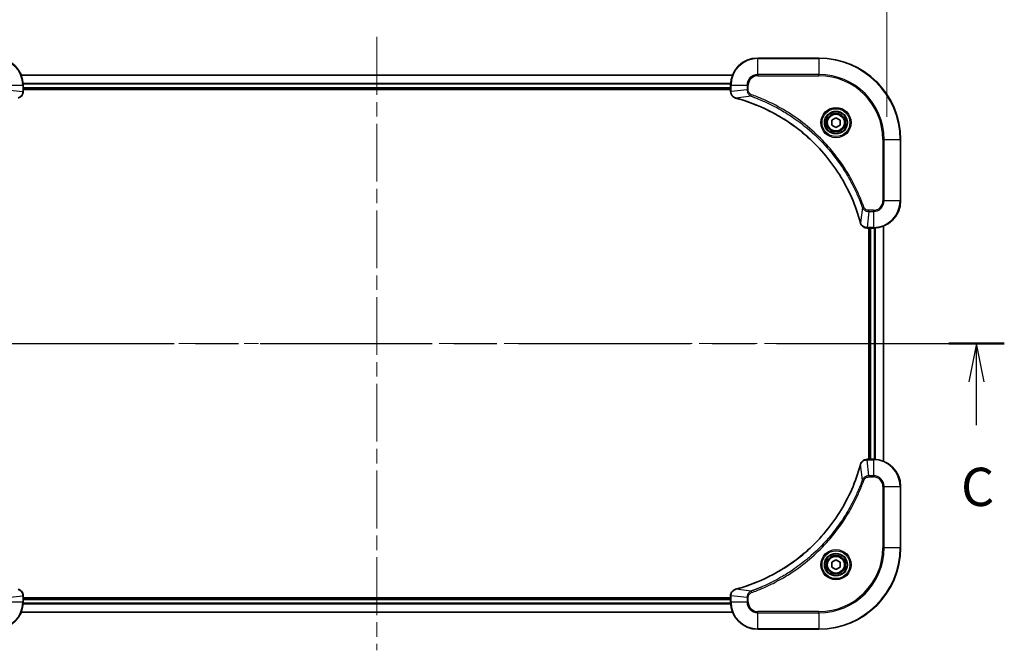
# Model space of a CAD drawing. Units: millimetres. Extents: x 0 to 8076, y 0 to 1264.
# Drawn here: x 1786 to 2076, y 900 to 1085 of the extents above; entities that cross this region are included whole.
import ezdxf

# ---------------------------------------------------------------- set-up
doc = ezdxf.new("R2010")
doc.units = ezdxf.units.MM
doc.header["$LTSCALE"] = 3
doc.linetypes.add('CHAIN', pattern=[0.3543, 0.2362, -0.0295, 0.0591, -0.0295])
doc.layers.get('Defpoints').update_dxf_attribs({"lineweight": 25})
for name, color, linetype, lineweight in [('Centerline (ISO)', 131, 'Continuous', 18), ('Dimension (ISO)', 7, 'Continuous', 18), ('Dimension (ISO) @ 1', 7, 'Continuous', 18), ('Section Line (ISO)', 7, 'CHAIN', 25), ('Visible (ISO)', 7, 'Continuous', 35), ('Visible Narrow (ISO)', 7, 'Continuous', 25)]:
    doc.layers.add(name, color=color, linetype=linetype, lineweight=lineweight)
doc.styles.add('Note Text (TK)', font='MS PGothic.ttf')
doc.dimstyles.new('Default - Method 1b (TK)', dxfattribs={"dimscale": 3, "dimtxt": 2.5, "dimasz": 2.5, "dimexe": 1, "dimexo": 1.5, "dimgap": 1, "dimtad": 1, "dimrnd": 1e-08, "dimdsep": 46, "dimtxsty": 'Note Text (TK)', "dimcen": 0.09, "dimdle": 5, "dimclrd": 100, "dimclre": 100, "dimclrt": 7, "dimadec": 1, "dimazin": 1, "dimtfac": 1, "dimtmove": 0, "dimatfit": 3, "dimfxl": 1, "dimtolj": 1, "dimlwd": -1, "dimlwe": -1, "dimarcsym": 0})

# ---------------------------------------------------------------- blocks, each defined once
blk = doc.blocks.new('2dTransSection50')
at = {"layer": 'Section Line (ISO)', "linetype": 'CHAIN', "ltscale": 15.876554}
blk.add_line((130.509, 227.994), (212.885, 227.994), dxfattribs=at)
at = {"layer": 'Section Line (ISO)', "linetype": 'Continuous', "lineweight": 50}
for p, q in [((130.509, 227.994), (134.134, 227.994)), ((209.26, 227.994), (212.885, 227.994))]:
    blk.add_line(p, q, dxfattribs=at)
at = {"layer": 'Section Line (ISO)', "linetype": 'Continuous'}
for p, q in [((132.321, 227.994), (131.821, 225.494)), ((132.321, 225.494), (132.321, 227.994)), ((132.821, 225.494), (132.321, 227.994)), ((211.072, 227.994), (210.572, 225.494)), ((211.072, 225.494), (211.072, 227.994)), ((211.572, 225.494), (211.072, 227.994)), ((132.321, 222.676), (132.321, 225.494)), ((211.072, 222.676), (211.072, 225.494))]:
    blk.add_line(p, q, dxfattribs=at)
at = {"layer": 'Section Line (ISO)', "char_height": 2.5, "attachment_point": 7, "style": 'Note Text (TK)'}
for insert in [(131.303, 216.603), (210.054, 216.603)]:
    blk.add_mtext('C', dxfattribs=dict(at, insert=insert))
blk = doc.blocks.new('*D85')
at = {"layer": 'Defpoints', "color": 0}
for p in [(2041.23, 1126.73), (1741.23, 1049.97), (2041.23, 1049.97)]:
    blk.add_point(p, dxfattribs=at)
at = {"layer": 'Dimension (ISO)', "color": 100}
for p, q in [((1741.23, 1056.72), (1741.23, 1131.23)), ((2041.23, 1056.72), (2041.23, 1131.23)), ((1752.48, 1126.73), (2029.98, 1126.73))]:
    blk.add_line(p, q, dxfattribs=at)
for points in [[(1752.48, 1128.61), (1752.48, 1124.86), (1741.23, 1126.73)], [(2029.98, 1128.61), (2029.98, 1124.86), (2041.23, 1126.73)]]:
    blk.add_solid(points, dxfattribs=at)
at = {"layer": 'Dimension (ISO)', "color": 7, "insert": (1778.42, 1138.3), "char_height": 11.25, "attachment_point": 4, "style": 'Note Text (TK)'}
blk.add_mtext('\\A1;\\fＭＳ Ｐゴシック|b0|i0;{\\H11.2050;300±0.5 (ケース外形 / External)}', dxfattribs=at)

msp = doc.modelspace()

# ---------------------------------------------------------------- linework, layer by layer
at = {"layer": 'Centerline (ISO)', "linetype": 'CHAIN', "ltscale": 23.990969}
for p, q in [((1891.2325, 1080.1534), (1891.2325, 899.7925)), ((1731.052, 989.973), (2051.413, 989.973))]:
    msp.add_line(p, q, dxfattribs=at)
at = {"layer": 'Visible (ISO)'}
for p, q in [((2021.2325, 1073.973), (2003.2325, 1073.973)), ((1786.6487, 1068.973), (1995.8163, 1068.973)), ((1787.2325, 1064.142), (1787.2325, 1065.973)), ((1995.2325, 1065.973), (1995.2325, 1064.142)), ((1787.2325, 1064.973), (1995.2325, 1064.973)), ((1787.2325, 1064.673), (1995.2325, 1064.673)), ((1787.2325, 1064.142), (1787.2325, 1064.1266)), ((1995.2325, 1064.1266), (1995.2325, 1064.142)), ((2024.9825, 1055.6947), (2026.2325, 1056.4164)), ((2024.9825, 1054.2513), (2024.9825, 1055.6947)), ((2026.2325, 1053.5296), (2024.9825, 1054.2513)), ((2026.2325, 1056.4164), (2027.4825, 1055.6947)), ((2027.4825, 1054.2513), (2026.2325, 1053.5296)), ((2027.4825, 1055.6947), (2027.4825, 1054.2513)), ((2045.2325, 1031.973), (2045.2325, 1049.973)), ((2035.4015, 1023.973), (2035.3861, 1023.973)), ((2035.4015, 1023.973), (2037.2325, 1023.973)), ((2035.9325, 1023.973), (2035.9325, 955.973)), ((2036.2325, 955.973), (2036.2325, 1023.973)), ((2040.2325, 955.3892), (2040.2325, 1024.5568)), ((2035.3861, 955.973), (2035.4015, 955.973)), ((2037.2325, 955.973), (2035.4015, 955.973)), ((2045.2325, 929.973), (2045.2325, 947.973)), ((2024.9825, 925.6947), (2026.2325, 926.4164)), ((2024.9825, 924.2513), (2024.9825, 925.6947)), ((2026.2325, 923.5296), (2024.9825, 924.2513)), ((2026.2325, 926.4164), (2027.4825, 925.6947)), ((2027.4825, 924.2513), (2026.2325, 923.5296)), ((2027.4825, 925.6947), (2027.4825, 924.2513)), ((1787.2325, 915.8194), (1787.2325, 915.804)), ((1787.2325, 913.973), (1787.2325, 915.804)), ((1995.2325, 915.273), (1787.2325, 915.273)), ((1995.2325, 914.973), (1787.2325, 914.973)), ((1995.2325, 915.804), (1995.2325, 915.8194)), ((1995.2325, 915.804), (1995.2325, 913.973)), ((1995.8163, 910.973), (1786.6487, 910.973)), ((2003.2325, 905.973), (2021.2325, 905.973))]:
    msp.add_line(p, q, dxfattribs=at)
for centre, radius in [((2026.2325, 1054.973), 3.25), ((2026.2325, 1054.973), 2.75), ((2026.2325, 924.973), 3.25), ((2026.2325, 924.973), 2.75)]:
    msp.add_circle(centre, radius, dxfattribs=at)
for centre, radius, start, end in [((1779.2325, 1065.973), 8, 0, 90), ((2003.2325, 1065.973), 8, 90, 180), ((2021.2325, 1049.973), 24, 0, 90), ((2037.2325, 1031.973), 8, 270, 0), ((2037.2325, 947.973), 8, 0, 90), ((2021.2325, 929.973), 24, 270, 0), ((1779.2325, 913.973), 8, 270, 0), ((2003.2325, 913.973), 8, 180, 270)]:
    msp.add_arc(centre, radius, start, end, dxfattribs=at)
for points, knots in [([(1785.751, 1062.195), (1785.9899, 1062.2591), (1786.2176, 1062.3683), (1786.4181, 1062.5159), (1786.6186, 1062.6635), (1786.7917, 1062.8494), (1786.9247, 1063.0606), (1787.1243, 1063.3774), (1787.2325, 1063.7518), (1787.2325, 1064.1266)], [-0.196787795, -0.196787795, -0.196787795, -0.196787795, -0.140562711, -0.140562711, -0.140562711, -0.084337626, -0.084337626, -0.084337626, 0, 0, 0, 0]), ([(1995.2325, 1064.1266), (1995.2325, 1063.6268), (1995.4288, 1063.1292), (1995.768, 1062.7645), (1996.0224, 1062.491), (1996.3557, 1062.2912), (1996.714, 1062.195)], [-0.196787795, -0.196787795, -0.196787795, -0.196787795, -0.084337626, -0.084337626, -0.084337626, 0, 0, 0, 0]), ([(1996.7863, 1062.1755), (1999.2806, 1061.5021), (2001.7246, 1060.6425), (2004.0912, 1059.6061), (2008.8244, 1057.5334), (2013.2465, 1054.7499), (2017.1622, 1051.3783), (2021.0779, 1048.0067), (2024.4872, 1044.0471), (2027.2398, 1039.6742), (2029.9924, 1035.3014), (2032.0882, 1030.5153), (2033.4351, 1025.5267)], [0, 0, 0, 0, 0.78253283, 0.78253283, 0.78253283, 2.34759848, 2.34759848, 2.34759848, 3.91266414, 3.91266414, 3.91266414, 5.47772979, 5.47772979, 5.47772979, 5.47772979]), ([(2033.4545, 1025.4545), (2033.5186, 1025.2156), (2033.6279, 1024.9878), (2033.7754, 1024.7874), (2033.923, 1024.5869), (2034.1089, 1024.4138), (2034.3201, 1024.2808), (2034.6369, 1024.0812), (2035.0113, 1023.973), (2035.3861, 1023.973)], [-0.196787795, -0.196787795, -0.196787795, -0.196787795, -0.140562711, -0.140562711, -0.140562711, -0.084337626, -0.084337626, -0.084337626, 0, 0, 0, 0]), ([(2035.3861, 955.973), (2034.8864, 955.973), (2034.3887, 955.7766), (2034.0241, 955.4375), (2033.7506, 955.1831), (2033.5507, 954.8498), (2033.4545, 954.4915)], [-0.196787795, -0.196787795, -0.196787795, -0.196787795, -0.084337626, -0.084337626, -0.084337626, 0, 0, 0, 0]), ([(2033.4351, 954.4192), (2032.7616, 951.9249), (2031.902, 949.4809), (2030.8656, 947.1143), (2028.7929, 942.3811), (2026.0094, 937.959), (2022.6378, 934.0433), (2019.2662, 930.1276), (2015.3066, 926.7183), (2010.9337, 923.9657), (2006.5609, 921.2131), (2001.7749, 919.1173), (1996.7863, 917.7704)], [0, 0, 0, 0, 0.78253283, 0.78253283, 0.78253283, 2.34759848, 2.34759848, 2.34759848, 3.91266414, 3.91266414, 3.91266414, 5.47772979, 5.47772979, 5.47772979, 5.47772979]), ([(1787.2325, 915.8194), (1787.2325, 916.3191), (1787.0362, 916.8168), (1786.697, 917.1814), (1786.4427, 917.4549), (1786.1093, 917.6548), (1785.751, 917.751)], [-0.196787795, -0.196787795, -0.196787795, -0.196787795, -0.084337626, -0.084337626, -0.084337626, 0, 0, 0, 0]), ([(1996.714, 917.751), (1996.4751, 917.6869), (1996.2474, 917.5776), (1996.0469, 917.43), (1995.8464, 917.2825), (1995.6733, 917.0966), (1995.5403, 916.8854), (1995.3407, 916.5686), (1995.2325, 916.1942), (1995.2325, 915.8194)], [-0.196787795, -0.196787795, -0.196787795, -0.196787795, -0.140562711, -0.140562711, -0.140562711, -0.084337626, -0.084337626, -0.084337626, 0, 0, 0, 0])]:
    msp.add_open_spline(points, degree=3, knots=knots, dxfattribs=at)
for points in [[(1996.714, 1062.195), (1996.7379, 1062.1886), (1996.7621, 1062.1821), (1996.7863, 1062.1755)], [(2033.4351, 1025.5267), (2033.4416, 1025.5026), (2033.4481, 1025.4784), (2033.4545, 1025.4545)], [(2033.4545, 954.4915), (2033.4481, 954.4676), (2033.4416, 954.4434), (2033.4351, 954.4192)], [(1996.7863, 917.7704), (1996.7621, 917.7639), (1996.7379, 917.7574), (1996.714, 917.751)]]:
    msp.add_open_spline(points, degree=3, dxfattribs=at)
at = {"layer": 'Visible Narrow (ISO)'}
for p, q in [((2003.2325, 1073.8265), (2003.2325, 1073.973)), ((2003.2325, 1073.8265), (2021.2325, 1073.8265)), ((2003.2325, 1069.1194), (2003.2325, 1073.8265)), ((2021.2325, 1073.8265), (2021.2325, 1073.973)), ((2021.2325, 1073.8265), (2021.2325, 1069.1194)), ((1786.6765, 1068.9034), (1995.7886, 1068.9034)), ((2003.2325, 1069.1194), (2003.2325, 1068.7659)), ((2021.2325, 1069.1194), (2003.2325, 1069.1194)), ((2003.2325, 1068.7659), (2021.2325, 1068.7659)), ((2021.2325, 1068.7659), (2021.2325, 1069.1194)), ((1782.379, 1065.973), (1787.0861, 1065.973)), ((1787.0861, 1065.973), (1787.0861, 1064.142)), ((1787.0861, 1065.973), (1787.2325, 1065.973)), ((1787.2107, 1066.5629), (1995.2543, 1066.5629)), ((1787.2244, 1066.3325), (1995.2406, 1066.3325)), ((1995.2325, 1065.973), (1995.379, 1065.973)), ((1995.379, 1064.142), (1995.379, 1065.973)), ((1995.379, 1065.973), (2000.0861, 1065.973)), ((2000.0861, 1065.973), (2000.0861, 1064.6359)), ((2000.0861, 1065.973), (2000.4396, 1065.973)), ((2000.4396, 1064.6359), (2000.4396, 1065.973)), ((1782.379, 1064.6359), (1787.0861, 1064.142)), ((1787.2325, 1064.142), (1787.0861, 1064.142)), ((1787.2325, 1065.273), (1995.2325, 1065.273)), ((1995.379, 1064.142), (1995.2325, 1064.142)), ((2000.0861, 1064.6359), (1995.379, 1064.142)), ((2001.2618, 1062.7352), (1996.7942, 1062.2045)), ((2000.0861, 1064.6359), (2000.4396, 1064.6359)), ((2001.2618, 1062.7352), (2001.4153, 1063.1678)), ((2040.0254, 1049.973), (2040.0254, 1031.973)), ((2040.379, 1049.973), (2040.0254, 1049.973)), ((2040.379, 1049.973), (2045.0861, 1049.973)), ((2040.379, 1031.973), (2040.379, 1049.973)), ((2045.0861, 1049.973), (2045.0861, 1031.973)), ((2045.0861, 1049.973), (2045.2325, 1049.973)), ((2040.379, 1031.973), (2040.0254, 1031.973)), ((2045.0861, 1031.973), (2040.379, 1031.973)), ((2045.0861, 1031.973), (2045.2325, 1031.973)), ((2033.9947, 1030.0023), (2033.464, 1025.5346)), ((2033.9947, 1030.0023), (2034.4273, 1030.1557)), ((2035.8954, 1028.8265), (2035.4015, 1024.1194)), ((2037.2325, 1029.1801), (2035.8954, 1029.1801)), ((2035.8954, 1028.8265), (2035.8954, 1029.1801)), ((2035.8954, 1028.8265), (2037.2325, 1028.8265)), ((2037.2325, 1028.8265), (2037.2325, 1029.1801)), ((2037.2325, 1028.8265), (2037.2325, 1024.1194)), ((2037.2325, 1024.1194), (2035.4015, 1024.1194)), ((2035.4015, 1023.973), (2035.4015, 1024.1194)), ((2036.5325, 955.973), (2036.5325, 1023.973)), ((2037.2325, 1024.1194), (2037.2325, 1023.973)), ((2037.592, 955.9649), (2037.592, 1023.9811)), ((2037.8225, 955.9512), (2037.8225, 1023.9948)), ((2040.163, 955.4169), (2040.163, 1024.529)), ((2035.4015, 955.8265), (2035.4015, 955.973)), ((2035.4015, 955.8265), (2037.2325, 955.8265)), ((2035.8954, 951.1194), (2035.4015, 955.8265)), ((2037.2325, 955.973), (2037.2325, 955.8265)), ((2037.2325, 955.8265), (2037.2325, 951.1194)), ((2033.9947, 949.9437), (2033.464, 954.4113)), ((2033.9947, 949.9437), (2034.4273, 949.7902)), ((2037.2325, 951.1194), (2035.8954, 951.1194)), ((2035.8954, 951.1194), (2035.8954, 950.7659)), ((2035.8954, 950.7659), (2037.2325, 950.7659)), ((2037.2325, 951.1194), (2037.2325, 950.7659)), ((2040.0254, 947.973), (2040.0254, 929.973)), ((2040.379, 947.973), (2040.0254, 947.973)), ((2040.379, 929.973), (2040.379, 947.973)), ((2040.379, 947.973), (2045.0861, 947.973)), ((2045.0861, 947.973), (2045.2325, 947.973)), ((2045.0861, 947.973), (2045.0861, 929.973)), ((2040.0254, 929.973), (2040.379, 929.973)), ((2045.0861, 929.973), (2040.379, 929.973)), ((2045.0861, 929.973), (2045.2325, 929.973)), ((1782.379, 915.3101), (1787.0861, 915.804)), ((1787.0861, 915.804), (1787.2325, 915.804)), ((1787.0861, 915.804), (1787.0861, 913.973)), ((1995.2325, 915.804), (1995.379, 915.804)), ((2000.0861, 915.3101), (1995.379, 915.804)), ((1995.379, 913.973), (1995.379, 915.804)), ((2001.2618, 917.2108), (1996.7942, 917.7415)), ((2000.0861, 915.3101), (2000.0861, 913.973)), ((2000.0861, 915.3101), (2000.4396, 915.3101)), ((2000.4396, 913.973), (2000.4396, 915.3101)), ((2001.2618, 917.2108), (2001.4153, 916.7782)), ((1787.0861, 913.973), (1782.379, 913.973)), ((1787.2325, 913.973), (1787.0861, 913.973)), ((1995.2543, 913.383), (1787.2107, 913.383)), ((1995.2406, 913.6135), (1787.2244, 913.6135)), ((1995.2325, 914.673), (1787.2325, 914.673)), ((1995.379, 913.973), (1995.2325, 913.973)), ((2000.0861, 913.973), (1995.379, 913.973)), ((2000.0861, 913.973), (2000.4396, 913.973)), ((1995.7886, 911.0425), (1786.6765, 911.0425)), ((2021.2325, 911.1801), (2003.2325, 911.1801)), ((2003.2325, 910.8265), (2003.2325, 911.1801)), ((2003.2325, 906.1194), (2003.2325, 910.8265)), ((2003.2325, 910.8265), (2021.2325, 910.8265)), ((2021.2325, 910.8265), (2021.2325, 911.1801)), ((2021.2325, 910.8265), (2021.2325, 906.1194)), ((2021.2325, 906.1194), (2003.2325, 906.1194)), ((2003.2325, 906.1194), (2003.2325, 905.973)), ((2021.2325, 906.1194), (2021.2325, 905.973))]:
    msp.add_line(p, q, dxfattribs=at)
for centre, radius in [((2026.2325, 1054.973), 4.4571), ((2026.2325, 1054.973), 4.1036), ((2026.2325, 1054.973), 3.3964), ((2026.2325, 1054.973), 2.45), ((2026.2325, 924.973), 4.4571), ((2026.2325, 924.973), 4.1036), ((2026.2325, 924.973), 3.3964), ((2026.2325, 924.973), 2.45)]:
    msp.add_circle(centre, radius, dxfattribs=at)
for centre, radius, start, end in [((1779.2325, 1065.973), 7.8536, 0, 90), ((2003.2325, 1065.973), 7.8536, 90, 180), ((2021.2325, 1049.973), 23.8536, 0, 90), ((2003.2325, 1065.973), 3.1464, 90, 180), ((2003.2325, 1065.973), 2.7929, 90, 180), ((2021.2325, 1049.973), 19.1464, 0, 90), ((2021.2325, 1049.973), 18.7929, 0, 90), ((2037.2325, 1031.973), 2.7929, 270, 0), ((2037.2325, 1031.973), 7.8536, 270, 0), ((2037.2325, 1031.973), 3.1464, 270, 0), ((2037.2325, 947.973), 7.8536, 0, 90), ((2037.2325, 947.973), 3.1464, 0, 90), ((2037.2325, 947.973), 2.7929, 0, 90), ((2021.2325, 929.973), 18.7929, 270, 0), ((2021.2325, 929.973), 23.8536, 270, 0), ((2021.2325, 929.973), 19.1464, 270, 0), ((1779.2325, 913.973), 7.8536, 270, 0), ((2003.2325, 913.973), 7.8536, 180, 270), ((2003.2325, 913.973), 3.1464, 180, 270), ((2003.2325, 913.973), 2.7929, 180, 270)]:
    msp.add_arc(centre, radius, start, end, dxfattribs=at)
for centre, major_axis, ratio, start_param, end_param in [((1786.8319, 1063.8959), (-0.0487, -2.3812), 0.1051554, 1.66859369, 1.67647558), ((1786.7325, 1064.1266), (0.5, 0), 0.00935385, 5.4972736, 6.28318531), ((1995.7325, 1064.1266), (-0.5, 0), 0.00935385, 0, 0.7859117), ((1995.6332, 1063.8958), (0.0487, -2.3816), 0.10517158, 4.60669413, 4.61457479), ((1996.8436, 1062.6779), (-0.1296, -0.4829), 0.14287502, 5.88309352, 6.28318531), ((1996.9166, 1062.6582), (-0.1303, -0.4827), 0.00038233, 0, 0.34837257), ((2033.9178, 1025.6571), (-0.4827, -0.1303), 0.00038233, 5.93481374, 6.28318637), ((2033.9374, 1025.5841), (-0.4829, -0.1296), 0.14287502, 0, 0.40009206), ((2035.1554, 1024.3736), (-2.3812, 0.0487), 0.1051554, 1.66859369, 1.67647558), ((2035.3861, 1024.473), (0, -0.5), 0.00935385, 5.49727361, 6.28318531), ((2035.3861, 955.473), (0, 0.5), 0.00935385, 0, 0.7859117), ((2035.1553, 955.5723), (-2.3816, -0.0487), 0.10517158, 4.60669413, 4.61457479), ((2033.9178, 954.2889), (-0.4827, 0.1303), 0.00038233, 0, 0.34837257), ((2033.9374, 954.3619), (-0.4829, 0.1296), 0.14287502, 5.88309352, 6.28318531), ((1786.7325, 915.8194), (0.5, 0), 0.00935385, 0, 0.7859117), ((1786.8318, 916.0502), (-0.0487, 2.3816), 0.10517158, 4.60669413, 4.61457479), ((1995.7325, 915.8194), (-0.5, 0), 0.00935385, 5.4972736, 6.28318531), ((1995.6331, 916.0501), (0.0487, 2.3812), 0.1051554, 1.66859369, 1.67647558), ((1996.8436, 917.2681), (-0.1296, 0.4829), 0.14287502, 0, 0.40009206), ((1996.9166, 917.2877), (-0.1303, 0.4827), 0.00038233, 5.93480905, 6.28318139)]:
    msp.add_ellipse(centre, major_axis=major_axis, ratio=ratio, start_param=start_param, end_param=end_param, dxfattribs=at)
for points, knots in [([(1787.0859, 1064.1233), (1787.0838, 1063.9205), (1787.0496, 1063.7105), (1786.9873, 1063.5198), (1786.9447, 1063.3892), (1786.8893, 1063.2649), (1786.8202, 1063.1433), (1786.7606, 1063.0385), (1786.6918, 1062.9383), (1786.6138, 1062.8447), (1786.5436, 1062.7603), (1786.4658, 1062.6812), (1786.3818, 1062.6081), (1786.3138, 1062.549), (1786.2418, 1062.494), (1786.1657, 1062.4437), (1786.0433, 1062.3629), (1785.9099, 1062.2938), (1785.7676, 1062.2404)], [0, 0, 0, 0, 0.050060504, 0.050060504, 0.050060504, 0.084337626, 0.084337626, 0.084337626, 0.113903258, 0.113903258, 0.113903258, 0.140562711, 0.140562711, 0.140562711, 0.162131477, 0.162131477, 0.162131477, 0.196787795, 0.196787795, 0.196787795, 0.196787795]), ([(1996.6974, 1062.2404), (1996.491, 1062.318), (1996.3024, 1062.4287), (1996.1392, 1062.5608), (1996.0287, 1062.6502), (1995.9291, 1062.7502), (1995.8403, 1062.8588), (1995.7579, 1062.9596), (1995.6875, 1063.064), (1995.6277, 1063.1737), (1995.4746, 1063.4544), (1995.3827, 1063.7958), (1995.3791, 1064.1233)], [0, 0, 0, 0, 0.05028531, 0.05028531, 0.05028531, 0.084337626, 0.084337626, 0.084337626, 0.115936047, 0.115936047, 0.115936047, 0.196787795, 0.196787795, 0.196787795, 0.196787795]), ([(2000.0861, 1064.6359), (2000.0867, 1064.4202), (2000.1362, 1064.1497), (2000.2028, 1063.952), (2000.2246, 1063.8874), (2000.2482, 1063.8269), (2000.2741, 1063.7685), (2000.3287, 1063.6454), (2000.3913, 1063.5309), (2000.4781, 1063.4062), (2000.5447, 1063.3106), (2000.6193, 1063.2192), (2000.7028, 1063.134), (2000.7388, 1063.0973), (2000.7766, 1063.0617), (2000.8159, 1063.0274), (2000.9463, 1062.9137), (2001.0936, 1062.8126), (2001.2618, 1062.7352)], [-0.187504168, -0.187504168, -0.187504168, -0.187504168, -0.134326228, -0.134326228, -0.134326228, -0.116955095, -0.116955095, -0.116955095, -0.080358929, -0.080358929, -0.080358929, -0.0522949, -0.0522949, -0.0522949, -0.040179465, -0.040179465, -0.040179465, 0, 0, 0, 0]), ([(2001.4153, 1063.1678), (2001.289, 1063.2126), (2001.0523, 1063.3432), (2000.6041, 1063.7876), (2000.4396, 1064.2787), (2000.4396, 1064.6359)], [0, 0, 0, 0, 0.040179465, 0.080358929, 0.187504168, 0.187504168, 0.187504168, 0.187504168]), ([(2001.2618, 1062.7352), (2001.2862, 1062.7265), (2001.3106, 1062.7178), (2001.3349, 1062.7091), (2001.4784, 1062.6578), (2001.687, 1062.5819), (2001.8205, 1062.5326), (2001.9044, 1062.5015), (2001.9714, 1062.4766), (2002.0452, 1062.449), (2002.0793, 1062.4362), (2002.1151, 1062.4228), (2002.1563, 1062.4073), (2002.7503, 1062.1842), (2003.3643, 1061.9415), (2003.9312, 1061.7062), (2004.1018, 1061.6353), (2004.2719, 1061.5637), (2004.4468, 1061.4889), (2005.4925, 1061.0419), (2006.5262, 1060.5604), (2007.5435, 1060.0469), (2008.392, 1059.6185), (2009.235, 1059.1648), (2010.06, 1058.6909), (2011.2132, 1058.0286), (2012.3314, 1057.3287), (2013.4313, 1056.5847), (2014.8771, 1055.6067), (2016.2832, 1054.5569), (2017.6277, 1053.4416), (2019.7927, 1051.6459), (2021.8063, 1049.6851), (2023.6661, 1047.5765), (2024.0171, 1047.1785), (2024.3621, 1046.7755), (2024.7007, 1046.3673), (2025.8162, 1045.0225), (2026.865, 1043.6193), (2027.8445, 1042.1718), (2028.5887, 1041.0718), (2029.2888, 1039.9536), (2029.951, 1038.8004), (2030.4247, 1037.9754), (2030.8781, 1037.1325), (2031.3062, 1036.2839), (2031.8195, 1035.2666), (2032.3007, 1034.2327), (2032.7484, 1033.1873), (2032.785, 1033.1019), (2032.8214, 1033.0164), (2032.8575, 1032.9308), (2032.893, 1032.8468), (2032.9283, 1032.7627), (2032.9634, 1032.6785), (2032.9978, 1032.5959), (2033.0321, 1032.5132), (2033.0661, 1032.4304), (2033.0994, 1032.3493), (2033.1326, 1032.2682), (2033.1656, 1032.1869), (2033.1978, 1032.1075), (2033.2299, 1032.0279), (2033.2618, 1031.9483), (2033.2929, 1031.8707), (2033.3238, 1031.7929), (2033.3546, 1031.7151), (2033.3834, 1031.6421), (2033.4121, 1031.5691), (2033.4406, 1031.496), (2033.4693, 1031.4225), (2033.4978, 1031.349), (2033.5262, 1031.2754), (2033.5534, 1031.2046), (2033.5805, 1031.1337), (2033.6075, 1031.0627), (2033.6309, 1031.0011), (2033.6541, 1030.9395), (2033.6773, 1030.8778), (2033.7013, 1030.8137), (2033.7252, 1030.7496), (2033.749, 1030.6854), (2033.7708, 1030.6264), (2033.7926, 1030.5672), (2033.8142, 1030.508), (2033.8552, 1030.3954), (2033.8841, 1030.316), (2033.9304, 1030.1852), (2033.9464, 1030.1398), (2033.9636, 1030.0908), (2033.9774, 1030.0515), (2033.9832, 1030.0351), (2033.9889, 1030.0187), (2033.9947, 1030.0023)], [-4.82621249, -4.82621249, -4.82621249, -4.82621249, -4.81844842, -4.81844842, -4.81844842, -4.77269349, -4.77269349, -4.77269349, -4.74390962, -4.74390962, -4.74390962, -4.73061692, -4.73061692, -4.73061692, -4.53913686, -4.53913686, -4.53913686, -4.48148303, -4.48148303, -4.48148303, -4.13675357, -4.13675357, -4.13675357, -3.84919093, -3.84919093, -3.84919093, -3.44729464, -3.44729464, -3.44729464, -2.91901319, -2.91901319, -2.91901319, -2.06837678, -2.06837678, -2.06837678, -1.90783066, -1.90783066, -1.90783066, -1.37891786, -1.37891786, -1.37891786, -0.97698999, -0.97698999, -0.97698999, -0.68945893, -0.68945893, -0.68945893, -0.34472946, -0.34472946, -0.34472946, -0.31656511, -0.31656511, -0.31656511, -0.28890509, -0.28890509, -0.28890509, -0.26177095, -0.26177095, -0.26177095, -0.23519152, -0.23519152, -0.23519152, -0.20920511, -0.20920511, -0.20920511, -0.18386262, -0.18386262, -0.18386262, -0.16011563, -0.16011563, -0.16011563, -0.13625792, -0.13625792, -0.13625792, -0.11332385, -0.11332385, -0.11332385, -0.09343365, -0.09343365, -0.09343365, -0.07279556, -0.07279556, -0.07279556, -0.05381314, -0.05381314, -0.05381314, -0.01773212, -0.01773212, -0.01773212, -0.00521417, -0.00521417, -0.00521417, 0, 0, 0, 0]), ([(2034.4273, 1030.1557), (2034.0433, 1031.2387), (2033.2074, 1033.3807), (2031.2664, 1037.5499), (2028.3503, 1042.5136), (2022.7157, 1049.8023), (2015.7599, 1055.9257), (2008.8091, 1060.0065), (2004.6404, 1061.948), (2002.4983, 1062.7838), (2001.4153, 1063.1678)], [0, 0, 0, 0, 0.34472946, 0.68945893, 1.37891786, 2.06837678, 3.44729464, 4.13675357, 4.48148303, 4.82621249, 4.82621249, 4.82621249, 4.82621249]), ([(2033.464, 1025.5346), (2032.1122, 1030.5354), (2027.9301, 1040.1025), (2017.6924, 1051.9966), (2006.6275, 1058.9561), (1999.2945, 1061.5286), (1996.7942, 1062.2045)], [-5.47772979, -5.47772979, -5.47772979, -5.47772979, -3.91266414, -2.34759848, -0.78253283, 0, 0, 0, 0]), ([(2033.9947, 1030.0023), (2034.0673, 1029.8446), (2034.1621, 1029.7031), (2034.2665, 1029.58), (2034.3106, 1029.528), (2034.3568, 1029.479), (2034.4054, 1029.4321), (2034.4956, 1029.345), (2034.5921, 1029.2669), (2034.6935, 1029.1986), (2034.7761, 1029.143), (2034.8621, 1029.0938), (2034.9506, 1029.0506), (2035.091, 1028.9819), (2035.2177, 1028.9351), (2035.3632, 1028.8967), (2035.524, 1028.8542), (2035.7244, 1028.8277), (2035.8954, 1028.8265)], [-0.187502416, -0.187502416, -0.187502416, -0.187502416, -0.149825893, -0.149825893, -0.149825893, -0.133930297, -0.133930297, -0.133930297, -0.104414332, -0.104414332, -0.104414332, -0.080358178, -0.080358178, -0.080358178, -0.04217927, -0.04217927, -0.04217927, 0, 0, 0, 0]), ([(2035.8954, 1029.1801), (2035.6275, 1029.1801), (2035.1811, 1029.2911), (2034.6791, 1029.6786), (2034.487, 1029.9874), (2034.4273, 1030.1557)], [0, 0, 0, 0, 0.080358178, 0.133930297, 0.187502416, 0.187502416, 0.187502416, 0.187502416]), ([(2035.3828, 1024.1196), (2035.1801, 1024.1217), (2034.97, 1024.1559), (2034.7793, 1024.2182), (2034.6488, 1024.2608), (2034.5244, 1024.3162), (2034.4028, 1024.3853), (2034.298, 1024.4449), (2034.1979, 1024.5137), (2034.1043, 1024.5917), (2034.0198, 1024.6619), (2033.9407, 1024.7397), (2033.8676, 1024.8237), (2033.8085, 1024.8917), (2033.7535, 1024.9637), (2033.7032, 1025.0398), (2033.6224, 1025.1621), (2033.5533, 1025.2955), (2033.4999, 1025.4378)], [0, 0, 0, 0, 0.050060504, 0.050060504, 0.050060504, 0.084337626, 0.084337626, 0.084337626, 0.113903258, 0.113903258, 0.113903258, 0.140562711, 0.140562711, 0.140562711, 0.162131477, 0.162131477, 0.162131477, 0.196787795, 0.196787795, 0.196787795, 0.196787795]), ([(2033.5, 954.5081), (2033.5776, 954.7145), (2033.6882, 954.9031), (2033.8203, 955.0663), (2033.9097, 955.1768), (2034.0097, 955.2764), (2034.1183, 955.3652), (2034.2191, 955.4476), (2034.3235, 955.518), (2034.4332, 955.5778), (2034.7139, 955.7308), (2035.0554, 955.8227), (2035.3828, 955.8263)], [0, 0, 0, 0, 0.05028531, 0.05028531, 0.05028531, 0.084337626, 0.084337626, 0.084337626, 0.115936047, 0.115936047, 0.115936047, 0.196787795, 0.196787795, 0.196787795, 0.196787795]), ([(1996.7942, 917.7415), (2001.7949, 919.0933), (2011.362, 923.2754), (2023.2561, 933.5131), (2030.2157, 944.578), (2032.7881, 951.911), (2033.464, 954.4113)], [-5.47772979, -5.47772979, -5.47772979, -5.47772979, -3.91266414, -2.34759848, -0.78253283, 0, 0, 0, 0]), ([(2033.9947, 949.9437), (2033.986, 949.9193), (2033.9773, 949.8949), (2033.9686, 949.8706), (2033.9173, 949.7271), (2033.8414, 949.5185), (2033.7921, 949.385), (2033.761, 949.3011), (2033.7361, 949.2341), (2033.7085, 949.1603), (2033.6958, 949.1262), (2033.6823, 949.0904), (2033.6668, 949.0491), (2033.4437, 948.4552), (2033.2011, 947.8412), (2032.9657, 947.2743), (2032.8948, 947.1036), (2032.8232, 946.9335), (2032.7484, 946.7587), (2032.3014, 945.7129), (2031.8199, 944.6793), (2031.3064, 943.662), (2030.878, 942.8135), (2030.4243, 941.9705), (2029.9504, 941.1454), (2029.2881, 939.9923), (2028.5882, 938.8741), (2027.8442, 937.7742), (2026.8663, 936.3284), (2025.8164, 934.9223), (2024.7012, 933.5778), (2022.9055, 931.4128), (2020.9446, 929.3992), (2018.836, 927.5394), (2018.438, 927.1884), (2018.0351, 926.8434), (2017.6269, 926.5048), (2016.2821, 925.3893), (2014.8788, 924.3405), (2013.4313, 923.361), (2012.3313, 922.6168), (2011.2131, 921.9167), (2010.0599, 921.2545), (2009.235, 920.7808), (2008.392, 920.3274), (2007.5435, 919.8993), (2006.5261, 919.386), (2005.4922, 918.9048), (2004.4468, 918.4571), (2004.3614, 918.4205), (2004.2759, 918.3841), (2004.1903, 918.348), (2004.1063, 918.3125), (2004.0222, 918.2772), (2003.938, 918.2421), (2003.8554, 918.2077), (2003.7727, 918.1734), (2003.6899, 918.1394), (2003.6089, 918.1061), (2003.5277, 918.0729), (2003.4464, 918.0399), (2003.367, 918.0077), (2003.2875, 917.9756), (2003.2078, 917.9437), (2003.1302, 917.9126), (2003.0524, 917.8817), (2002.9746, 917.8509), (2002.9017, 917.8221), (2002.8286, 917.7934), (2002.7555, 917.7649), (2002.6821, 917.7362), (2002.6085, 917.7077), (2002.5349, 917.6793), (2002.4641, 917.6521), (2002.3932, 917.625), (2002.3222, 917.598), (2002.2606, 917.5746), (2002.199, 917.5513), (2002.1373, 917.5282), (2002.0733, 917.5042), (2002.0091, 917.4803), (2001.9449, 917.4565), (2001.8859, 917.4347), (2001.8267, 917.4129), (2001.7675, 917.3913), (2001.655, 917.3503), (2001.5755, 917.3214), (2001.4447, 917.2751), (2001.3994, 917.259), (2001.3503, 917.2419), (2001.311, 917.2281), (2001.2946, 917.2223), (2001.2782, 917.2166), (2001.2618, 917.2108)], [-4.82621249, -4.82621249, -4.82621249, -4.82621249, -4.81844842, -4.81844842, -4.81844842, -4.77269349, -4.77269349, -4.77269349, -4.74390962, -4.74390962, -4.74390962, -4.73061692, -4.73061692, -4.73061692, -4.53913686, -4.53913686, -4.53913686, -4.48148303, -4.48148303, -4.48148303, -4.13675357, -4.13675357, -4.13675357, -3.84919093, -3.84919093, -3.84919093, -3.44729464, -3.44729464, -3.44729464, -2.91901319, -2.91901319, -2.91901319, -2.06837678, -2.06837678, -2.06837678, -1.90783066, -1.90783066, -1.90783066, -1.37891786, -1.37891786, -1.37891786, -0.97698999, -0.97698999, -0.97698999, -0.68945893, -0.68945893, -0.68945893, -0.34472946, -0.34472946, -0.34472946, -0.31656511, -0.31656511, -0.31656511, -0.28890509, -0.28890509, -0.28890509, -0.26177095, -0.26177095, -0.26177095, -0.23519152, -0.23519152, -0.23519152, -0.20920511, -0.20920511, -0.20920511, -0.18386262, -0.18386262, -0.18386262, -0.16011563, -0.16011563, -0.16011563, -0.13625792, -0.13625792, -0.13625792, -0.11332385, -0.11332385, -0.11332385, -0.09343365, -0.09343365, -0.09343365, -0.07279556, -0.07279556, -0.07279556, -0.05381314, -0.05381314, -0.05381314, -0.01773212, -0.01773212, -0.01773212, -0.00521417, -0.00521417, -0.00521417, 0, 0, 0, 0]), ([(2001.4153, 916.7782), (2002.4983, 917.1622), (2004.6403, 917.9981), (2008.8094, 919.9391), (2013.7731, 922.8552), (2021.0618, 928.4898), (2027.1852, 935.4456), (2031.2661, 942.3964), (2033.2075, 946.5651), (2034.0433, 948.7072), (2034.4273, 949.7902)], [0, 0, 0, 0, 0.34472946, 0.68945893, 1.37891786, 2.06837678, 3.44729464, 4.13675357, 4.48148303, 4.82621249, 4.82621249, 4.82621249, 4.82621249]), ([(2035.8954, 951.1194), (2035.6797, 951.1188), (2035.4092, 951.0693), (2035.2115, 951.0027), (2035.1469, 950.9809), (2035.0864, 950.9573), (2035.028, 950.9314), (2034.905, 950.8768), (2034.7904, 950.8142), (2034.6657, 950.7274), (2034.5701, 950.6608), (2034.4787, 950.5862), (2034.3936, 950.5027), (2034.3568, 950.4666), (2034.3212, 950.4289), (2034.287, 950.3896), (2034.1732, 950.2592), (2034.0721, 950.1119), (2033.9947, 949.9437)], [-0.187504168, -0.187504168, -0.187504168, -0.187504168, -0.134326228, -0.134326228, -0.134326228, -0.116955095, -0.116955095, -0.116955095, -0.080358929, -0.080358929, -0.080358929, -0.0522949, -0.0522949, -0.0522949, -0.040179465, -0.040179465, -0.040179465, 0, 0, 0, 0]), ([(2034.4273, 949.7902), (2034.4721, 949.9165), (2034.6027, 950.1532), (2035.0472, 950.6014), (2035.5383, 950.7659), (2035.8954, 950.7659)], [0, 0, 0, 0, 0.040179465, 0.080358929, 0.187504168, 0.187504168, 0.187504168, 0.187504168]), ([(1785.7676, 917.7055), (1785.974, 917.6279), (1786.1626, 917.5173), (1786.3258, 917.3852), (1786.4363, 917.2957), (1786.5359, 917.1958), (1786.6247, 917.0872), (1786.7071, 916.9864), (1786.7776, 916.882), (1786.8374, 916.7723), (1786.9904, 916.4916), (1787.0823, 916.1501), (1787.0859, 915.8227)], [0, 0, 0, 0, 0.05028531, 0.05028531, 0.05028531, 0.084337626, 0.084337626, 0.084337626, 0.115936047, 0.115936047, 0.115936047, 0.196787795, 0.196787795, 0.196787795, 0.196787795]), ([(1995.3791, 915.8227), (1995.3812, 916.0254), (1995.4154, 916.2354), (1995.4777, 916.4261), (1995.5203, 916.5567), (1995.5757, 916.6811), (1995.6448, 916.8027), (1995.7044, 916.9075), (1995.7732, 917.0076), (1995.8512, 917.1012), (1995.9215, 917.1856), (1995.9992, 917.2648), (1996.0832, 917.3379), (1996.1512, 917.397), (1996.2232, 917.452), (1996.2993, 917.5022), (1996.4217, 917.5831), (1996.5551, 917.6522), (1996.6974, 917.7056)], [0, 0, 0, 0, 0.050060504, 0.050060504, 0.050060504, 0.084337626, 0.084337626, 0.084337626, 0.113903258, 0.113903258, 0.113903258, 0.140562711, 0.140562711, 0.140562711, 0.162131477, 0.162131477, 0.162131477, 0.196787795, 0.196787795, 0.196787795, 0.196787795]), ([(2001.2618, 917.2108), (2001.1041, 917.1382), (2000.9626, 917.0434), (2000.8395, 916.939), (2000.7876, 916.8949), (2000.7385, 916.8486), (2000.6916, 916.8001), (2000.6046, 916.7099), (2000.5265, 916.6134), (2000.4582, 916.512), (2000.4025, 916.4294), (2000.3534, 916.3434), (2000.3101, 916.2549), (2000.2414, 916.1145), (2000.1946, 915.9878), (2000.1562, 915.8422), (2000.1138, 915.6815), (2000.0872, 915.4811), (2000.0861, 915.3101)], [-0.187502416, -0.187502416, -0.187502416, -0.187502416, -0.149825893, -0.149825893, -0.149825893, -0.133930297, -0.133930297, -0.133930297, -0.104414332, -0.104414332, -0.104414332, -0.080358178, -0.080358178, -0.080358178, -0.04217927, -0.04217927, -0.04217927, 0, 0, 0, 0]), ([(2000.4396, 915.3101), (2000.4396, 915.5779), (2000.5506, 916.0244), (2000.9381, 916.5264), (2001.2469, 916.7185), (2001.4153, 916.7782)], [0, 0, 0, 0, 0.080358178, 0.133930297, 0.187502416, 0.187502416, 0.187502416, 0.187502416])]:
    msp.add_open_spline(points, degree=3, knots=knots, dxfattribs=at)
for points in [[(1996.7942, 1062.2045), (1996.7607, 1062.2167), (1996.7285, 1062.2287), (1996.6974, 1062.2404)], [(2033.4999, 1025.4378), (2033.4882, 1025.469), (2033.4762, 1025.5012), (2033.464, 1025.5346)], [(2033.464, 954.4113), (2033.4762, 954.4448), (2033.4883, 954.477), (2033.5, 954.5081)], [(1996.6974, 917.7056), (1996.7285, 917.7173), (1996.7607, 917.7293), (1996.7942, 917.7415)]]:
    msp.add_open_spline(points, degree=3, dxfattribs=at)

# ---------------------------------------------------------------- block references
at = {"layer": 'Section Line (ISO)', "xscale": 4.5, "yscale": 4.5, "zscale": 4.5}
msp.add_blockref('2dTransSection50', (1117.75, -36), dxfattribs=at)

# ---------------------------------------------------------------- dimensions: what is measured, and where the dimension line sits
at = {"layer": 'Dimension (ISO) @ 1', "color": 100}
dim = msp.add_linear_dim(base=(2041.2325, 1126.7343), p1=(1741.2325, 1049.973), p2=(2041.2325, 1049.973), text='\\fＭＳ Ｐゴシック|b0|i0;{\\H11.2050;<> (ケース外形 / External)}', dimstyle='Default - Method 1b (TK)', override={"dimscale": 1, "dimtxt": 11.25, "dimasz": 11.25, "dimexe": 4.5, "dimexo": 6.75, "dimgap": 4.5, "dimdec": 2, "dimcen": 0.405, "dimtol": 1, "dimlim": 0, "dimtp": 0.5, "dimtm": 0.5, "dimtdec": 2, "dimtix": 0, "dimtofl": 0, "dimtmove": 0, "dimatfit": 1}, dxfattribs=at)
dim.commit()
dim.dimension.update_dxf_attribs({"geometry": '*D85', "text_midpoint": (1891.2325, 1126.7343), "dimtype": 128})

doc.saveas('drawing.dxf')
